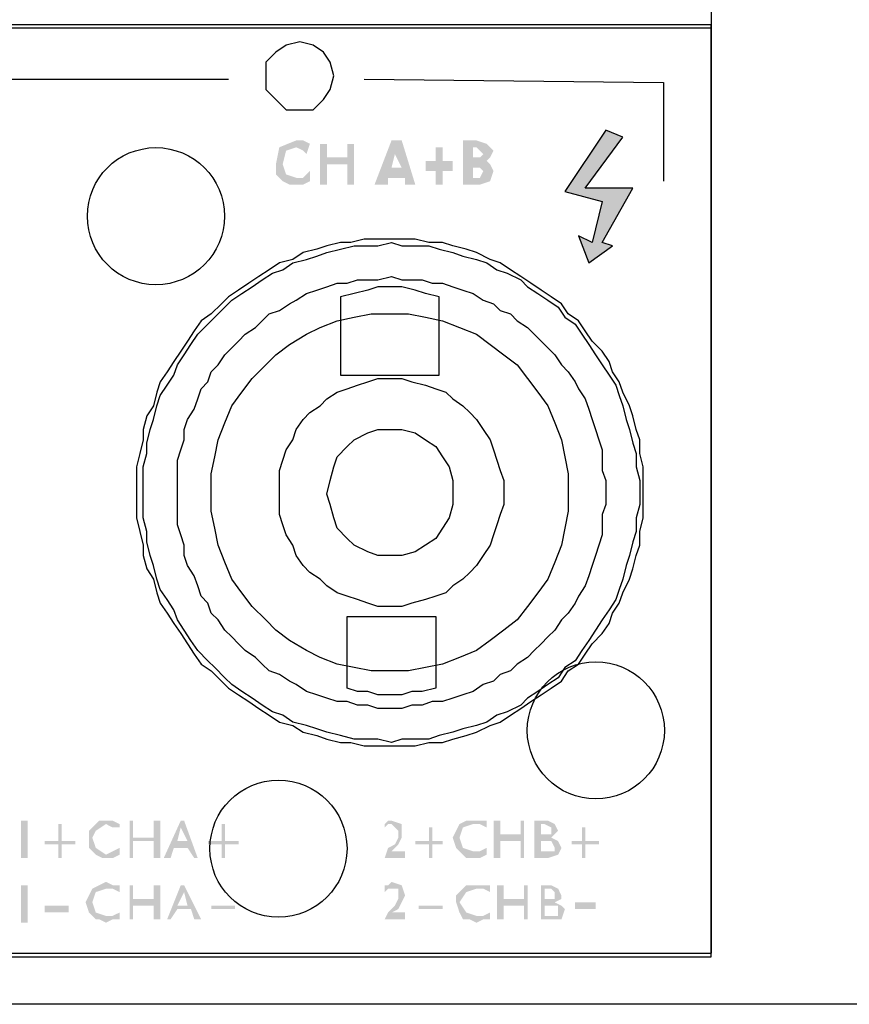
# Model space of a CAD drawing. Units: millimetres. Extents: x 0 to 750, y 0 to 1125.
# Drawn here: x 558 to 597, y 662 to 709 of the extents above; entities that cross this region are included whole.
import ezdxf

# ---------------------------------------------------------------- set-up
doc = ezdxf.new("R2010")
doc.units = ezdxf.units.MM
doc.header["$LTSCALE"] = 5

# ---------------------------------------------------------------- blocks, each defined once
blk = doc.blocks.new('Z$W@#78A21A80')
at = {"linetype": 'Continuous'}
for points in [[(233.417, 21.417), (232.417, 19.917), (233.333, 19.667), (233.083, 18.667), (232.75, 18.833), (233, 18.167), (233.583, 18.583), (233.333, 18.667), (234.083, 20), (232.917, 20), (233.833, 21.25)], [(226.167, 20.167), (226, 20.083), (225.833, 20.083), (225.667, 20.083), (225.5, 20.167), (225.333, 20.333), (225.333, 20.583), (225.417, 21), (225.833, 21.167), (226, 21.167), (226.167, 21.083), (226.083, 20.833), (226, 20.917), (225.833, 21), (225.583, 20.917), (225.5, 20.583), (225.583, 20.333), (225.833, 20.25), (226, 20.25), (226.167, 20.417), (226.167, 20.167), (226.417, 20.083), (226.417, 21.083), (226.583, 21.083), (226.583, 20.75), (227.083, 20.75), (227.083, 21.083), (227.25, 21.083), (227.25, 20.083), (227.083, 20.083), (227.083, 20.583), (226.583, 20.583), (226.583, 20.083), (226.417, 20.083)], [(228.167, 20.5), (228.417, 20.5), (228.25, 20.833), (228.167, 20.5), (227.75, 20.083), (228.167, 21.167), (228.417, 21.167), (228.75, 20.083), (228.5, 20.083), (228.5, 20.25), (228.083, 20.25), (228.083, 20.083), (227.75, 20.083), (228.167, 20.5), (229.417, 21), (229.417, 20.667), (229.667, 20.667), (229.667, 20.417), (229.417, 20.417), (229.417, 20.083), (229.25, 20.083), (229.25, 20.417), (229, 20.417), (229, 20.667), (229.25, 20.667), (229.25, 21), (229.417, 21), (228.167, 20.5), (230.167, 20.75), (230.25, 20.75), (230.333, 20.75), (230.417, 20.833), (230.333, 20.917), (230.25, 21), (230.167, 21), (230.167, 20.75), (228.167, 20.5), (230.167, 20.25), (230.25, 20.25), (230.333, 20.25), (230.417, 20.417), (230.333, 20.5), (230.25, 20.5), (230.167, 20.5), (230.167, 20.25), (228.167, 20.5), (229.917, 20.083), (229.917, 21.167), (230.25, 21.167), (230.5, 21.083), (230.667, 20.917), (230.583, 20.75), (230.5, 20.667), (230.583, 20.583), (230.667, 20.417), (230.583, 20.167), (230.333, 20.083), (229.917, 20.083)], [(219.083, 3.583), (219.083, 4.5), (219.25, 4.5), (219.25, 3.583), (219.083, 3.583), (220.083, 4.417), (220.083, 4), (220.417, 4), (220.417, 3.917), (220.083, 3.917), (220.083, 3.583), (220, 3.583), (220, 3.917), (219.667, 3.917), (219.667, 4), (220, 4), (220, 4.417), (220.083, 4.417), (219.083, 3.583), (221.5, 3.833), (221.5, 3.667), (221.333, 3.583), (221.167, 3.583), (221.083, 3.583), (220.917, 3.667), (220.75, 3.833), (220.75, 4.083), (220.75, 4.25), (220.833, 4.333), (221, 4.5), (221.167, 4.5), (221.333, 4.5), (221.5, 4.417), (221.5, 4.333), (221.333, 4.333), (221.167, 4.417), (220.917, 4.25), (220.833, 4.083), (220.917, 3.833), (221.167, 3.667), (221.333, 3.75), (221.5, 3.833), (219.083, 3.583), (221.75, 3.583), (221.75, 4.5), (221.833, 4.5), (221.833, 4.083), (222.333, 4.083), (222.333, 4.5), (222.5, 4.5), (222.5, 3.583), (222.333, 3.583), (222.333, 4), (221.833, 4), (221.833, 3.583), (221.75, 3.583), (219.083, 3.583), (222.917, 4), (223.167, 4), (223, 4.333), (222.917, 4), (219.083, 3.583), (222.583, 3.583), (223, 4.5), (223.083, 4.5), (223.417, 3.583), (223.333, 3.583), (223.167, 3.833), (222.833, 3.833), (222.75, 3.583), (222.583, 3.583), (219.083, 3.583), (224.083, 4.417), (224.083, 4), (224.417, 4), (224.417, 3.917), (224.083, 3.917), (224.083, 3.583), (224, 3.583), (224, 3.917), (223.667, 3.917), (223.667, 4), (224, 4), (224, 4.417), (224.083, 4.417)], [(228, 3.583), (228.083, 3.833), (228.25, 3.917), (228.333, 4.083), (228.333, 4.25), (228.25, 4.333), (228.167, 4.417), (228.083, 4.417), (228, 4.333), (228, 4.417), (228.083, 4.5), (228.167, 4.5), (228.417, 4.417), (228.417, 4.25), (228.417, 4.083), (228.333, 3.917), (228.167, 3.75), (228.5, 3.75), (228.5, 3.583), (228, 3.583), (229.167, 4.333), (229.167, 4), (229.417, 4), (229.417, 3.917), (229.167, 3.917), (229.167, 3.583), (229.083, 3.583), (229.083, 3.917), (228.75, 3.917), (228.75, 4), (229.083, 4), (229.083, 4.333), (229.167, 4.333), (228, 3.583), (230.5, 3.833), (230.5, 3.667), (230.333, 3.583), (230.167, 3.583), (230, 3.583), (229.917, 3.667), (229.75, 3.833), (229.667, 4.083), (229.75, 4.25), (229.833, 4.417), (230, 4.5), (230.167, 4.5), (230.333, 4.5), (230.5, 4.5), (230.5, 4.333), (230.333, 4.417), (230.167, 4.417), (229.917, 4.333), (229.833, 4.083), (229.917, 3.833), (230.167, 3.75), (230.333, 3.75), (230.5, 3.833), (228, 3.583), (230.667, 3.583), (230.667, 4.5), (230.833, 4.5), (230.833, 4.167), (231.333, 4.167), (231.333, 4.5), (231.417, 4.5), (231.417, 3.583), (231.333, 3.583), (231.333, 4), (230.833, 4), (230.833, 3.583), (230.667, 3.583), (228, 3.583), (231.833, 4), (231.833, 3.75), (232, 3.75), (232.167, 3.75), (232.167, 3.833), (232.083, 4), (232, 4), (231.833, 4), (228, 3.583), (231.667, 3.583), (231.667, 4.5), (232, 4.5), (232.167, 4.417), (232.25, 4.25), (232.167, 4.167), (232.083, 4.083), (232.25, 4), (232.333, 3.833), (232.25, 3.667), (232, 3.583), (231.667, 3.583), (228, 3.583), (231.833, 4.167), (231.917, 4.167), (232.083, 4.167), (232.083, 4.25), (232.083, 4.333), (231.917, 4.417), (231.833, 4.417), (231.833, 4.167), (228, 3.583), (232.917, 4.333), (232.917, 4), (233.25, 4), (233.25, 3.917), (232.917, 3.917), (232.917, 3.583), (232.833, 3.583), (232.833, 3.917), (232.583, 3.917), (232.583, 4), (232.833, 4), (232.833, 4.333), (232.917, 4.333)], [(219.083, 2), (219.083, 2.917), (219.25, 2.917), (219.25, 2), (219.083, 2), (219.667, 2.25), (219.667, 2.417), (220.25, 2.417), (220.25, 2.25), (219.667, 2.25), (219.083, 2), (221.5, 2.25), (221.5, 2.083), (221.333, 2.083), (221.167, 2), (221, 2.083), (220.917, 2.083), (220.75, 2.25), (220.667, 2.5), (220.75, 2.667), (220.833, 2.833), (221, 2.917), (221.167, 3), (221.333, 2.917), (221.5, 2.917), (221.5, 2.75), (221.333, 2.833), (221.167, 2.833), (220.917, 2.75), (220.833, 2.5), (220.917, 2.25), (221.167, 2.167), (221.333, 2.167), (221.5, 2.25), (219.083, 2), (221.75, 2.083), (221.75, 2.917), (221.833, 2.917), (221.833, 2.583), (222.333, 2.583), (222.333, 2.917), (222.5, 2.917), (222.5, 2.083), (222.333, 2.083), (222.333, 2.417), (221.833, 2.417), (221.833, 2.083), (221.75, 2.083), (219.083, 2), (222.917, 2.417), (223.167, 2.417), (223.083, 2.75), (222.917, 2.417), (219.083, 2), (222.667, 2.083), (223, 2.917), (223.083, 2.917), (223.5, 2.083), (223.333, 2.083), (223.25, 2.333), (222.917, 2.333), (222.75, 2.083), (222.667, 2.083), (219.083, 2), (223.75, 2.333), (223.75, 2.417), (224.333, 2.417), (224.333, 2.333), (223.75, 2.333)], [(228, 2.083), (228.083, 2.25), (228.25, 2.417), (228.333, 2.583), (228.333, 2.667), (228.333, 2.833), (228.167, 2.833), (228.083, 2.833), (228, 2.75), (228, 2.917), (228.083, 2.917), (228.167, 3), (228.417, 2.917), (228.5, 2.667), (228.417, 2.5), (228.333, 2.333), (228.167, 2.25), (228.5, 2.25), (228.5, 2.083), (228, 2.083), (228.833, 2.333), (228.833, 2.417), (229.417, 2.417), (229.417, 2.333), (228.833, 2.333), (228, 2.083), (230.583, 2.25), (230.583, 2.083), (230.417, 2.083), (230.25, 2), (230.083, 2.083), (229.917, 2.083), (229.833, 2.25), (229.75, 2.5), (229.75, 2.667), (229.917, 2.833), (230, 2.917), (230.25, 2.917), (230.417, 2.917), (230.583, 2.917), (230.583, 2.75), (230.417, 2.833), (230.25, 2.833), (230, 2.75), (229.833, 2.5), (230, 2.25), (230.25, 2.167), (230.417, 2.167), (230.583, 2.25), (228, 2.083), (230.75, 2.083), (230.75, 2.917), (230.917, 2.917), (230.917, 2.583), (231.417, 2.583), (231.417, 2.917), (231.5, 2.917), (231.5, 2.083), (231.417, 2.083), (231.417, 2.417), (230.917, 2.417), (230.917, 2.083), (230.75, 2.083), (228, 2.083), (231.917, 2.417), (231.917, 2.167), (232.083, 2.167), (232.25, 2.167), (232.25, 2.333), (232.25, 2.417), (232.083, 2.417), (231.917, 2.417), (228, 2.083), (231.833, 2.083), (231.833, 2.917), (232.083, 2.917), (232.25, 2.833), (232.333, 2.667), (232.333, 2.583), (232.167, 2.5), (232.333, 2.417), (232.417, 2.333), (232.333, 2.083), (232.083, 2.083), (231.833, 2.083), (228, 2.083), (231.917, 2.583), (232, 2.583), (232.167, 2.583), (232.167, 2.667), (232.167, 2.75), (232.083, 2.833), (231.917, 2.833), (231.917, 2.583), (228, 2.083), (232.667, 2.333), (232.667, 2.5), (233.167, 2.5), (233.167, 2.333), (232.667, 2.333)]]:
    blk.add_hatch(color=256, dxfattribs=at).paths.add_polyline_path(points)
for points in [[(234.667, 45.583), (249.333, 45.583), (249.333, 0), (237.75, 0)], [(236.167, 44.167), (236, 24)], [(169.167, 1.167), (236, 1.167), (236, 23.917), (169.167, 23.917), (169.167, 1.167)], [(218.417, 1.25), (220.167, 1.25), (221.833, 1.25), (223.417, 1.25), (225, 1.25), (226.417, 1.25), (227.167, 1.25), (227.833, 1.25), (228.5, 1.25), (229.083, 1.25), (229.75, 1.25), (230.333, 1.25), (230.833, 1.25), (231.417, 1.25), (231.917, 1.25), (232.417, 1.25), (232.833, 1.25), (233.25, 1.25), (233.667, 1.25), (234.083, 1.25), (234.417, 1.25), (234.75, 1.25), (235, 1.25), (235.25, 1.25), (235.5, 1.25), (235.667, 1.25), (235.75, 1.25), (235.917, 1.25), (236, 1.25), (236, 1.25), (236, 1.333), (236, 1.417), (236, 1.583), (236, 1.75), (236, 2), (236, 2.333), (236, 2.667), (236, 3), (236, 3.417), (236, 3.833), (236, 4.25), (236, 4.75), (236, 5.25), (236, 5.833), (236, 7), (236, 8.167), (236, 9.417), (236, 10.75), (236, 12.083), (236, 14.75), (236, 16), (236, 17.25), (236, 18.5), (236, 19.083), (236, 19.583), (236, 20.167), (236, 20.667), (236, 21.083), (236, 21.583), (236, 22), (236, 22.333), (236, 22.75), (236, 23), (236, 23.333), (236, 23.5), (236, 23.75), (236, 23.833), (236, 23.917), (236, 24), (236, 24), (235.917, 24), (235.833, 24), (235.667, 24), (235.5, 24), (235.333, 24), (235.083, 24), (234.75, 24), (234.5, 24), (234.167, 24), (233.75, 24), (233.417, 24), (233, 24), (232.5, 24), (232, 24), (231.5, 24), (231, 24), (230.417, 24), (229.833, 24), (229.25, 24), (228.583, 24), (227.917, 24), (227.25, 24), (225.833, 24), (224.333, 24), (222.833, 24), (221.167, 24), (219.5, 24), (217.75, 24)], [(236, 24), (169.75, 24)], [(236, 24), (236, 1.25)], [(225.917, 21.917), (226.25, 21.917), (226.5, 22.167), (226.667, 22.417), (226.75, 22.75), (226.667, 23.083), (226.5, 23.333), (226.25, 23.5), (225.917, 23.583), (225.583, 23.5), (225.333, 23.333), (225.083, 23.083), (225.083, 22.75), (225.083, 22.417), (225.333, 22.167), (225.583, 21.917), (225.917, 21.917)], [(212.083, 22.667), (224.167, 22.667)], [(227.5, 22.667), (234.833, 22.583), (234.833, 20.167)], [(233.417, 21.417), (232.417, 19.917), (233.333, 19.667), (233.083, 18.667), (232.75, 18.833), (233, 18.167), (233.583, 18.583), (233.333, 18.667), (234.083, 20), (232.917, 20), (233.833, 21.25), (233.417, 21.417)], [(228.167, 6.333), (228.5, 6.333), (228.75, 6.333), (229.083, 6.417), (229.417, 6.417), (229.667, 6.5), (230, 6.583), (230.25, 6.667), (230.583, 6.833), (230.833, 6.917), (231.083, 7.083), (231.333, 7.25), (231.583, 7.417), (231.833, 7.583), (232.083, 7.75), (232.333, 7.917), (232.5, 8.167), (232.75, 8.333), (232.917, 8.583), (233.083, 8.833), (233.333, 9.083), (233.5, 9.333), (233.583, 9.583), (233.75, 9.833), (233.833, 10.083), (234, 10.417), (234.083, 10.667), (234.167, 11), (234.25, 11.25), (234.25, 11.583), (234.333, 11.917), (234.333, 12.25), (234.333, 12.5), (234.333, 12.833), (234.333, 13.167), (234.25, 13.5), (234.25, 13.833), (234.167, 14.083), (234.083, 14.417), (234, 14.667), (233.833, 15), (233.75, 15.25), (233.583, 15.5), (233.5, 15.75), (233.333, 16), (233.083, 16.25), (232.917, 16.5), (232.75, 16.75), (232.5, 16.917), (232.333, 17.167), (232.083, 17.333), (231.833, 17.5), (231.583, 17.667), (231.333, 17.833), (231.083, 18), (230.833, 18.167), (230.583, 18.25), (230.25, 18.417), (230, 18.5), (229.667, 18.583), (229.417, 18.667), (229.083, 18.667), (228.75, 18.75), (228.5, 18.75), (228.167, 18.75), (227.833, 18.75), (227.5, 18.75), (227.167, 18.667), (226.917, 18.667), (226.583, 18.583), (226.333, 18.5), (226, 18.417), (225.75, 18.25), (225.417, 18.167), (225.167, 18), (224.917, 17.833), (224.667, 17.667), (224.417, 17.5), (224.167, 17.333), (224, 17.167), (223.75, 16.917), (223.5, 16.75), (223.333, 16.5), (223.167, 16.25), (223, 16), (222.833, 15.75), (222.667, 15.5), (222.5, 15.25), (222.417, 15), (222.333, 14.667), (222.167, 14.417), (222.083, 14.083), (222.083, 13.833), (222, 13.5), (221.917, 13.167), (221.917, 12.833), (221.917, 12.5), (221.917, 12.25), (221.917, 11.917), (222, 11.583), (222.083, 11.25), (222.083, 11), (222.167, 10.667), (222.333, 10.417), (222.417, 10.083), (222.5, 9.833), (222.667, 9.583), (222.833, 9.333), (223, 9.083), (223.167, 8.833), (223.333, 8.583), (223.5, 8.333), (223.75, 8.167), (224, 7.917), (224.167, 7.75), (224.417, 7.583), (224.667, 7.417), (224.917, 7.25), (225.167, 7.083), (225.417, 6.917), (225.75, 6.833), (226, 6.667), (226.333, 6.583), (226.583, 6.5), (226.917, 6.417), (227.167, 6.417), (227.5, 6.333), (227.833, 6.333), (228.167, 6.333)], [(222.083, 12.5), (222.083, 12.833), (222.083, 13.167), (222.167, 13.5), (222.167, 13.75), (222.25, 14.083), (222.333, 14.333), (222.417, 14.667), (222.5, 14.917), (222.667, 15.167), (222.833, 15.417), (222.917, 15.667), (223.083, 15.917), (223.25, 16.167), (223.417, 16.417), (223.667, 16.667), (223.833, 16.833), (224.083, 17.083), (224.25, 17.25), (224.5, 17.417), (224.75, 17.583), (225, 17.75), (225.25, 17.917), (225.5, 18), (225.75, 18.167), (226.083, 18.25), (226.333, 18.333), (226.583, 18.417), (226.917, 18.5), (227.25, 18.583), (227.5, 18.583), (227.833, 18.583), (228.167, 18.667), (228.417, 18.583), (228.75, 18.583), (229.083, 18.583), (229.333, 18.5), (229.667, 18.417), (229.917, 18.333), (230.25, 18.25), (230.5, 18.167), (230.75, 18), (231, 17.917), (231.333, 17.75), (231.5, 17.583), (231.75, 17.417), (232, 17.25), (232.25, 17.083), (232.417, 16.833), (232.667, 16.667), (232.833, 16.417), (233, 16.167), (233.167, 15.917), (233.333, 15.667), (233.5, 15.417), (233.667, 15.167), (233.75, 14.917), (233.833, 14.667), (233.917, 14.333), (234, 14.083), (234.083, 13.75), (234.167, 13.5), (234.167, 13.167), (234.25, 12.833), (234.25, 12.5), (234.25, 12.25), (234.167, 11.917), (234.167, 11.583), (234.083, 11.333), (234, 11), (233.917, 10.75), (233.833, 10.417), (233.75, 10.167), (233.667, 9.917), (233.5, 9.667), (233.333, 9.417), (233.167, 9.167), (233, 8.917), (232.833, 8.667), (232.667, 8.417), (232.417, 8.25), (232.25, 8), (232, 7.833), (231.75, 7.667), (231.5, 7.5), (231.333, 7.333), (231, 7.167), (230.75, 7.083), (230.5, 6.917), (230.25, 6.833), (229.917, 6.75), (229.667, 6.667), (229.333, 6.583), (229.083, 6.5), (228.75, 6.5), (228.417, 6.5), (228.167, 6.417), (227.833, 6.5), (227.5, 6.5), (227.25, 6.5), (226.917, 6.583), (226.583, 6.667), (226.333, 6.75), (226.083, 6.833), (225.75, 6.917), (225.5, 7.083), (225.25, 7.167), (225, 7.333), (224.75, 7.5), (224.5, 7.667), (224.25, 7.833), (224.083, 8), (223.833, 8.25), (223.667, 8.417), (223.417, 8.667), (223.25, 8.917), (223.083, 9.167), (222.917, 9.417), (222.833, 9.667), (222.667, 9.917), (222.5, 10.167), (222.417, 10.417), (222.333, 10.75), (222.25, 11), (222.167, 11.333), (222.167, 11.583), (222.083, 11.917), (222.083, 12.25), (222.083, 12.5)], [(222.917, 12.5), (222.917, 12.833), (222.917, 13.083), (222.917, 13.333), (223, 13.583), (223.083, 13.833), (223.083, 14.083), (223.167, 14.333), (223.333, 14.583), (223.417, 14.833), (223.5, 15.083), (223.667, 15.25), (223.75, 15.5), (223.917, 15.667), (224.083, 15.917), (224.25, 16.083), (224.417, 16.25), (224.583, 16.417), (224.833, 16.583), (225, 16.75), (225.167, 16.917), (225.417, 17), (225.667, 17.167), (225.833, 17.25), (226.083, 17.417), (226.333, 17.5), (226.583, 17.583), (226.833, 17.667), (227.083, 17.667), (227.333, 17.75), (227.583, 17.75), (227.833, 17.75), (228.167, 17.833), (228.417, 17.75), (228.667, 17.75), (228.917, 17.75), (229.167, 17.667), (229.417, 17.667), (229.667, 17.583), (229.917, 17.5), (230.167, 17.417), (230.417, 17.25), (230.667, 17.167), (230.833, 17), (231.083, 16.917), (231.25, 16.75), (231.5, 16.583), (231.667, 16.417), (231.833, 16.25), (232, 16.083), (232.167, 15.917), (232.333, 15.667), (232.5, 15.5), (232.667, 15.25), (232.75, 15.083), (232.917, 14.833), (233, 14.583), (233.083, 14.333), (233.167, 14.083), (233.25, 13.833), (233.333, 13.583), (233.333, 13.333), (233.333, 13.083), (233.417, 12.833), (233.417, 12.5), (233.417, 12.25), (233.333, 12), (233.333, 11.75), (233.333, 11.5), (233.25, 11.25), (233.167, 11), (233.083, 10.75), (233, 10.5), (232.917, 10.25), (232.75, 10), (232.667, 9.833), (232.5, 9.583), (232.333, 9.417), (232.167, 9.167), (232, 9), (231.833, 8.833), (231.667, 8.667), (231.5, 8.5), (231.25, 8.333), (231.083, 8.167), (230.833, 8.083), (230.667, 7.917), (230.417, 7.833), (230.167, 7.667), (229.917, 7.583), (229.667, 7.5), (229.417, 7.417), (229.167, 7.417), (228.917, 7.333), (228.667, 7.333), (228.417, 7.25), (228.167, 7.25), (227.833, 7.25), (227.583, 7.333), (227.333, 7.333), (227.083, 7.417), (226.833, 7.417), (226.583, 7.5), (226.333, 7.583), (226.083, 7.667), (225.833, 7.833), (225.667, 7.917), (225.417, 8.083), (225.167, 8.167), (225, 8.333), (224.833, 8.5), (224.583, 8.667), (224.417, 8.833), (224.25, 9), (224.083, 9.167), (223.917, 9.417), (223.75, 9.583), (223.667, 9.833), (223.5, 10), (223.417, 10.25), (223.333, 10.5), (223.167, 10.75), (223.083, 11), (223.083, 11.25), (223, 11.5), (222.917, 11.75), (222.917, 12), (222.917, 12.25), (222.917, 12.5)], [(229.333, 17.333), (229, 17.417), (228.75, 17.5), (228.417, 17.583), (228.167, 17.583), (227.833, 17.583), (227.583, 17.5), (227.25, 17.417), (226.917, 17.333), (226.917, 15.417), (229.333, 15.417), (229.333, 15.917), (229.333, 16.417), (229.333, 16.917), (229.333, 17.333)], [(223.75, 12.5), (223.75, 13), (223.833, 13.417), (223.917, 13.833), (224.083, 14.25), (224.25, 14.667), (224.5, 15), (224.75, 15.333), (225.083, 15.667), (225.333, 15.917), (225.667, 16.167), (226.083, 16.417), (226.417, 16.583), (226.833, 16.75), (227.25, 16.833), (227.667, 16.917), (228.167, 16.917), (228.583, 16.917), (229, 16.833), (229.417, 16.75), (229.833, 16.583), (230.25, 16.417), (230.583, 16.167), (230.917, 15.917), (231.25, 15.667), (231.5, 15.333), (231.75, 15), (232, 14.667), (232.167, 14.25), (232.333, 13.833), (232.417, 13.417), (232.5, 13), (232.5, 12.5), (232.5, 12.083), (232.417, 11.667), (232.333, 11.25), (232.167, 10.833), (232, 10.417), (231.75, 10.083), (231.5, 9.75), (231.25, 9.417), (230.917, 9.167), (230.583, 8.917), (230.25, 8.667), (229.833, 8.5), (229.417, 8.333), (229, 8.25), (228.583, 8.167), (228.167, 8.167), (227.667, 8.167), (227.25, 8.25), (226.833, 8.333), (226.417, 8.5), (226.083, 8.667), (225.667, 8.917), (225.333, 9.167), (225.083, 9.417), (224.75, 9.75), (224.5, 10.083), (224.25, 10.417), (224.083, 10.833), (223.917, 11.25), (223.833, 11.667), (223.75, 12.083), (223.75, 12.5)], [(225.417, 12.5), (225.417, 12.833), (225.417, 13.083), (225.5, 13.333), (225.583, 13.583), (225.75, 13.833), (225.833, 14.083), (226, 14.333), (226.167, 14.5), (226.417, 14.667), (226.583, 14.833), (226.833, 15), (227.083, 15.083), (227.333, 15.167), (227.583, 15.25), (227.833, 15.333), (228.167, 15.333), (228.417, 15.333), (228.667, 15.25), (229, 15.167), (229.25, 15.083), (229.5, 15), (229.667, 14.833), (229.917, 14.667), (230.083, 14.5), (230.25, 14.333), (230.417, 14.083), (230.583, 13.833), (230.667, 13.583), (230.75, 13.333), (230.833, 13.083), (230.917, 12.833), (230.917, 12.5), (230.917, 12.25), (230.833, 12), (230.75, 11.75), (230.667, 11.5), (230.583, 11.25), (230.417, 11), (230.25, 10.75), (230.083, 10.583), (229.917, 10.417), (229.667, 10.25), (229.5, 10.083), (229.25, 10), (229, 9.917), (228.667, 9.833), (228.417, 9.75), (228.167, 9.75), (227.833, 9.75), (227.583, 9.833), (227.333, 9.917), (227.083, 10), (226.833, 10.083), (226.583, 10.25), (226.417, 10.417), (226.167, 10.583), (226, 10.75), (225.833, 11), (225.75, 11.25), (225.583, 11.5), (225.5, 11.75), (225.417, 12), (225.417, 12.25), (225.417, 12.5)], [(226.583, 12.5), (226.667, 12.833), (226.75, 13.167), (226.833, 13.417), (227.083, 13.667), (227.25, 13.833), (227.583, 14), (227.833, 14.083), (228.167, 14.083), (228.417, 14.083), (228.75, 14), (229, 13.833), (229.25, 13.667), (229.417, 13.417), (229.583, 13.167), (229.667, 12.833), (229.667, 12.5), (229.667, 12.25), (229.583, 11.917), (229.417, 11.667), (229.25, 11.417), (229, 11.25), (228.75, 11.083), (228.417, 11), (228.167, 11), (227.833, 11), (227.583, 11.083), (227.25, 11.25), (227.083, 11.417), (226.833, 11.667), (226.75, 11.917), (226.667, 12.25), (226.583, 12.5)], [(229.25, 7.75), (228.917, 7.667), (228.667, 7.667), (228.417, 7.583), (228.167, 7.583), (227.833, 7.583), (227.583, 7.667), (227.333, 7.667), (227.083, 7.75), (227.083, 9.5), (229.25, 9.5), (229.25, 9.083), (229.25, 8.667), (229.25, 8.25), (229.25, 7.75)], [(239, 0), (168.5, 0)]]:
    blk.add_lwpolyline(points, dxfattribs=at)
for points in [[(222.083, 12.5), (222.083, 12.833), (222.083, 13.167), (222.167, 13.5), (222.167, 13.75), (222.25, 14.083), (222.333, 14.333), (222.417, 14.667), (222.5, 14.917), (222.667, 15.167), (222.833, 15.417), (222.917, 15.667), (223.083, 15.917), (223.25, 16.167), (223.417, 16.417), (223.667, 16.667), (223.833, 16.833), (224.083, 17.083), (224.25, 17.25), (224.5, 17.417), (224.75, 17.583), (225, 17.75), (225.25, 17.917), (225.5, 18), (225.75, 18.167), (226.083, 18.25), (226.333, 18.333), (226.583, 18.417), (226.917, 18.5), (227.25, 18.583), (227.5, 18.583), (227.833, 18.583), (228.167, 18.667), (228.417, 18.583), (228.75, 18.583), (229.083, 18.583), (229.333, 18.5), (229.667, 18.417), (229.917, 18.333), (230.25, 18.25), (230.5, 18.167), (230.75, 18), (231, 17.917), (231.333, 17.75), (231.5, 17.583), (231.75, 17.417), (232, 17.25), (232.25, 17.083), (232.417, 16.833), (232.667, 16.667), (232.833, 16.417), (233, 16.167), (233.167, 15.917), (233.333, 15.667), (233.5, 15.417), (233.667, 15.167), (233.75, 14.917), (233.833, 14.667), (233.917, 14.333), (234, 14.083), (234.083, 13.75), (234.167, 13.5), (234.167, 13.167), (234.25, 12.833), (234.25, 12.5), (234.25, 12.25), (234.167, 11.917), (234.167, 11.583), (234.083, 11.333), (234, 11), (233.917, 10.75), (233.833, 10.417), (233.75, 10.167), (233.667, 9.917), (233.5, 9.667), (233.333, 9.417), (233.167, 9.167), (233, 8.917), (232.833, 8.667), (232.667, 8.417), (232.417, 8.25), (232.25, 8), (232, 7.833), (231.75, 7.667), (231.5, 7.5), (231.333, 7.333), (231, 7.167), (230.75, 7.083), (230.5, 6.917), (230.25, 6.833), (229.917, 6.75), (229.667, 6.667), (229.333, 6.583), (229.083, 6.5), (228.75, 6.5), (228.417, 6.5), (228.167, 6.417), (227.833, 6.5), (227.5, 6.5), (227.25, 6.5), (226.917, 6.583), (226.583, 6.667), (226.333, 6.75), (226.083, 6.833), (225.75, 6.917), (225.5, 7.083), (225.25, 7.167), (225, 7.333), (224.75, 7.5), (224.5, 7.667), (224.25, 7.833), (224.083, 8), (223.833, 8.25), (223.667, 8.417), (223.417, 8.667), (223.25, 8.917), (223.083, 9.167), (222.917, 9.417), (222.833, 9.667), (222.667, 9.917), (222.5, 10.167), (222.417, 10.417), (222.333, 10.75), (222.25, 11), (222.167, 11.333), (222.167, 11.583), (222.083, 11.917), (222.083, 12.25)], [(222.917, 12.5), (222.917, 12.833), (222.917, 13.083), (222.917, 13.333), (223, 13.583), (223.083, 13.833), (223.083, 14.083), (223.167, 14.333), (223.333, 14.583), (223.417, 14.833), (223.5, 15.083), (223.667, 15.25), (223.75, 15.5), (223.917, 15.667), (224.083, 15.917), (224.25, 16.083), (224.417, 16.25), (224.583, 16.417), (224.833, 16.583), (225, 16.75), (225.167, 16.917), (225.417, 17), (225.667, 17.167), (225.833, 17.25), (226.083, 17.417), (226.333, 17.5), (226.583, 17.583), (226.833, 17.667), (227.083, 17.667), (227.333, 17.75), (227.583, 17.75), (227.833, 17.75), (228.167, 17.833), (228.417, 17.75), (228.667, 17.75), (228.917, 17.75), (229.167, 17.667), (229.417, 17.667), (229.667, 17.583), (229.917, 17.5), (230.167, 17.417), (230.417, 17.25), (230.667, 17.167), (230.833, 17), (231.083, 16.917), (231.25, 16.75), (231.5, 16.583), (231.667, 16.417), (231.833, 16.25), (232, 16.083), (232.167, 15.917), (232.333, 15.667), (232.5, 15.5), (232.667, 15.25), (232.75, 15.083), (232.917, 14.833), (233, 14.583), (233.083, 14.333), (233.167, 14.083), (233.25, 13.833), (233.333, 13.583), (233.333, 13.333), (233.333, 13.083), (233.417, 12.833), (233.417, 12.5), (233.417, 12.25), (233.333, 12), (233.333, 11.75), (233.333, 11.5), (233.25, 11.25), (233.167, 11), (233.083, 10.75), (233, 10.5), (232.917, 10.25), (232.75, 10), (232.667, 9.833), (232.5, 9.583), (232.333, 9.417), (232.167, 9.167), (232, 9), (231.833, 8.833), (231.667, 8.667), (231.5, 8.5), (231.25, 8.333), (231.083, 8.167), (230.833, 8.083), (230.667, 7.917), (230.417, 7.833), (230.167, 7.667), (229.917, 7.583), (229.667, 7.5), (229.417, 7.417), (229.167, 7.417), (228.917, 7.333), (228.667, 7.333), (228.417, 7.25), (228.167, 7.25), (227.833, 7.25), (227.583, 7.333), (227.333, 7.333), (227.083, 7.417), (226.833, 7.417), (226.583, 7.5), (226.333, 7.583), (226.083, 7.667), (225.833, 7.833), (225.667, 7.917), (225.417, 8.083), (225.167, 8.167), (225, 8.333), (224.833, 8.5), (224.583, 8.667), (224.417, 8.833), (224.25, 9), (224.083, 9.167), (223.917, 9.417), (223.75, 9.583), (223.667, 9.833), (223.5, 10), (223.417, 10.25), (223.333, 10.5), (223.167, 10.75), (223.083, 11), (223.083, 11.25), (223, 11.5), (222.917, 11.75), (222.917, 12), (222.917, 12.25)], [(223.75, 12.5), (223.75, 13), (223.833, 13.417), (223.917, 13.833), (224.083, 14.25), (224.25, 14.667), (224.5, 15), (224.75, 15.333), (225.083, 15.667), (225.333, 15.917), (225.667, 16.167), (226.083, 16.417), (226.417, 16.583), (226.833, 16.75), (227.25, 16.833), (227.667, 16.917), (228.167, 16.917), (228.583, 16.917), (229, 16.833), (229.417, 16.75), (229.833, 16.583), (230.25, 16.417), (230.583, 16.167), (230.917, 15.917), (231.25, 15.667), (231.5, 15.333), (231.75, 15), (232, 14.667), (232.167, 14.25), (232.333, 13.833), (232.417, 13.417), (232.5, 13), (232.5, 12.5), (232.5, 12.083), (232.417, 11.667), (232.333, 11.25), (232.167, 10.833), (232, 10.417), (231.75, 10.083), (231.5, 9.75), (231.25, 9.417), (230.917, 9.167), (230.583, 8.917), (230.25, 8.667), (229.833, 8.5), (229.417, 8.333), (229, 8.25), (228.583, 8.167), (228.167, 8.167), (227.667, 8.167), (227.25, 8.25), (226.833, 8.333), (226.417, 8.5), (226.083, 8.667), (225.667, 8.917), (225.333, 9.167), (225.083, 9.417), (224.75, 9.75), (224.5, 10.083), (224.25, 10.417), (224.083, 10.833), (223.917, 11.25), (223.833, 11.667), (223.75, 12.083)]]:
    blk.add_lwpolyline(points, close=True, dxfattribs=at)
for centre in [(222.391, 19.311), (233.175, 6.712), (225.396, 3.814)]:
    blk.add_circle(centre, 1.68, dxfattribs=at)

msp = doc.modelspace()

# ---------------------------------------------------------------- block references
at = {"xscale": 1.937165775401068, "yscale": 1.937165775401068, "zscale": 1.937165775401068}
msp.add_blockref('Z$W@#78A21A80', (133.379, 661.807), dxfattribs=at)

doc.saveas('drawing.dxf')
